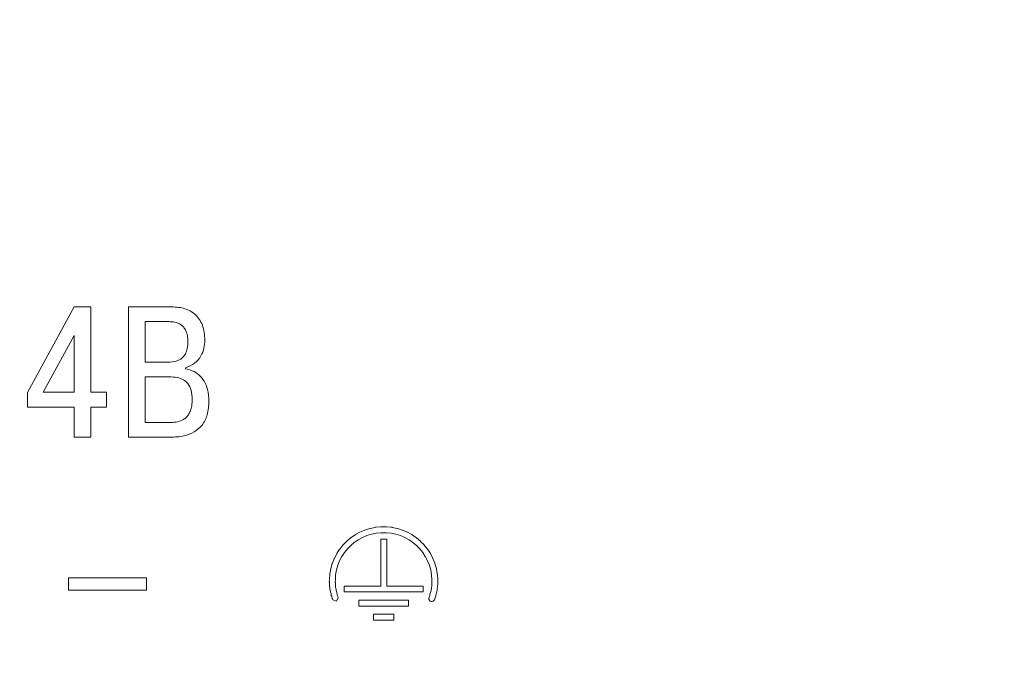
# Model space of a CAD drawing. Units: millimetres. Extents: x 2171 to 3190, y 1129 to 1549.
# Drawn here: x 2996 to 3012, y 1247 to 1258 of the extents above; entities that cross this region are included whole.
import ezdxf

# ---------------------------------------------------------------- set-up
doc = ezdxf.new("R2010")
doc.units = ezdxf.units.MM
doc.layers.add('text', color=7, linetype='Continuous', lineweight=20)
doc.layers.add('РАЗМЕРЫ', color=7, linetype='Continuous', lineweight=20)
doc.styles.add('GOST', font='GOST.shx', dxfattribs={"width": 0.8, "oblique": 15})
doc.dimstyles.new('ISO-25', dxfattribs={"dimtxt": 3.5, "dimasz": 4, "dimexe": 1.25, "dimexo": 0.625, "dimgap": 1, "dimtad": 1, "dimtoh": 1, "dimdec": 1, "dimrnd": 0.5, "dimdsep": 46, "dimtxsty": 'GOST', "dimcen": 0, "dimclrd": 256, "dimclre": 256, "dimclrt": 7, "dimadec": 0, "dimazin": 2, "dimtfac": 1, "dimtdec": 1, "dimtmove": 1, "dimatfit": 1, "dimfxl": 1, "dimlwd": -1, "dimlwe": -1, "dimarcsym": 2})

# ---------------------------------------------------------------- blocks, each defined once
blk = doc.blocks.new('*D667')
at = {"layer": 'Defpoints', "color": 0}
for p in [(2970.076, 1268.312), (3017.016, 1268.313), (3017.016, 1207.943)]:
    blk.add_point(p, dxfattribs=at)
at = {"layer": 'РАЗМЕРЫ'}
for p, q in [((2970.076, 1267.687), (2970.076, 1206.693)), ((3017.016, 1267.688), (3017.016, 1206.693)), ((2974.076, 1207.943), (3013.016, 1207.943))]:
    blk.add_line(p, q, dxfattribs=at)
for points in [[(2974.076, 1208.61), (2974.076, 1207.276), (2970.076, 1207.943)], [(3013.016, 1207.276), (3013.016, 1208.61), (3017.016, 1207.943)]]:
    blk.add_solid(points, dxfattribs=at)
at = {"layer": 'РАЗМЕРЫ', "color": 7, "ltscale": 100, "insert": (2993.546, 1210.693), "char_height": 3.5, "attachment_point": 5, "style": 'GOST'}
blk.add_mtext('47', dxfattribs=at)

msp = doc.modelspace()

# ---------------------------------------------------------------- linework, layer by layer
at = {"layer": 'text'}
for p, q in [((2996.517, 1253.428), (2995.72, 1251.967)), ((2996.799, 1253.428), (2996.517, 1253.428)), ((2996.799, 1251.971), (2996.799, 1253.428)), ((2998.181, 1253.428), (2997.445, 1253.428)), ((2997.445, 1253.428), (2997.445, 1251.205)), ((2997.727, 1253.177), (2998.13, 1253.177)), ((2997.727, 1252.485), (2997.727, 1253.177)), ((2995.99, 1251.971), (2996.517, 1252.942)), ((2996.517, 1252.942), (2996.517, 1251.971)), ((2998.121, 1252.485), (2997.727, 1252.485)), ((2998.416, 1252.374), (2998.416, 1252.39)), ((2997.727, 1252.234), (2998.137, 1252.234)), ((2997.727, 1251.456), (2997.727, 1252.234)), ((2995.72, 1251.967), (2995.72, 1251.717)), ((2996.517, 1251.971), (2995.99, 1251.971)), ((2997.066, 1251.971), (2996.799, 1251.971)), ((2997.066, 1251.717), (2997.066, 1251.971)), ((2995.72, 1251.717), (2996.517, 1251.717)), ((2996.517, 1251.717), (2996.517, 1251.205)), ((2996.799, 1251.717), (2997.066, 1251.717)), ((2996.799, 1251.205), (2996.799, 1251.717)), ((2998.137, 1251.456), (2997.727, 1251.456)), ((2996.517, 1251.205), (2996.799, 1251.205)), ((2997.445, 1251.205), (2998.156, 1251.205)), ((3001.308, 1249.542), (3001.236, 1249.492)), ((3001.311, 1249.543), (3001.308, 1249.542)), ((3001.313, 1249.545), (3001.311, 1249.543)), ((3001.388, 1249.585), (3001.313, 1249.545)), ((3001.39, 1249.586), (3001.388, 1249.585)), ((3001.392, 1249.586), (3001.39, 1249.586)), ((3001.472, 1249.621), (3001.392, 1249.586)), ((3001.434, 1249.496), (3001.509, 1249.529)), ((3001.475, 1249.623), (3001.472, 1249.621)), ((3001.477, 1249.623), (3001.475, 1249.623)), ((3001.56, 1249.648), (3001.477, 1249.623)), ((3001.509, 1249.529), (3001.587, 1249.552)), ((3001.561, 1249.649), (3001.56, 1249.648)), ((3001.563, 1249.649), (3001.561, 1249.649)), ((3001.648, 1249.669), (3001.563, 1249.649)), ((3001.587, 1249.552), (3001.667, 1249.571)), ((3001.652, 1249.67), (3001.648, 1249.669)), ((3001.655, 1249.67), (3001.652, 1249.67)), ((3001.745, 1249.678), (3001.655, 1249.67)), ((3001.667, 1249.571), (3001.751, 1249.578)), ((3001.747, 1249.678), (3001.745, 1249.678)), ((3001.749, 1249.678), (3001.747, 1249.678)), ((3001.842, 1249.678), (3001.749, 1249.678)), ((3001.751, 1249.578), (3001.84, 1249.578)), ((3001.84, 1249.578), (3001.922, 1249.571)), ((3001.844, 1249.678), (3001.842, 1249.678)), ((3001.846, 1249.678), (3001.844, 1249.678)), ((3001.934, 1249.67), (3001.846, 1249.678)), ((3001.922, 1249.571), (3002.004, 1249.552)), ((3001.937, 1249.67), (3001.934, 1249.67)), ((3001.94, 1249.669), (3001.937, 1249.67)), ((3002.028, 1249.649), (3001.94, 1249.669)), ((3002.004, 1249.552), (3002.082, 1249.529)), ((3002.03, 1249.649), (3002.028, 1249.649)), ((3002.031, 1249.648), (3002.03, 1249.649)), ((3002.114, 1249.623), (3002.031, 1249.648)), ((3002.082, 1249.529), (3002.158, 1249.496)), ((3002.117, 1249.623), (3002.114, 1249.623)), ((3002.119, 1249.621), (3002.117, 1249.623)), ((3002.199, 1249.586), (3002.119, 1249.621)), ((3002.201, 1249.586), (3002.199, 1249.586)), ((3002.203, 1249.585), (3002.201, 1249.586)), ((3002.278, 1249.545), (3002.203, 1249.585)), ((3002.281, 1249.543), (3002.278, 1249.545)), ((3002.283, 1249.541), (3002.281, 1249.543)), ((3002.353, 1249.491), (3002.283, 1249.541)), ((3001.1, 1249.366), (3001.047, 1249.299)), ((3001.102, 1249.369), (3001.1, 1249.366)), ((3001.104, 1249.371), (3001.102, 1249.369)), ((3001.164, 1249.431), (3001.104, 1249.371)), ((3001.165, 1249.432), (3001.164, 1249.431)), ((3001.167, 1249.434), (3001.165, 1249.432)), ((3001.232, 1249.489), (3001.167, 1249.434)), ((3001.177, 1249.302), (3001.233, 1249.359)), ((3001.234, 1249.49), (3001.232, 1249.489)), ((3001.233, 1249.359), (3001.295, 1249.411)), ((3001.236, 1249.492), (3001.234, 1249.49)), ((3001.295, 1249.411), (3001.363, 1249.458)), ((3001.363, 1249.458), (3001.434, 1249.496)), ((3001.749, 1249.463), (3001.749, 1249.47)), ((3001.749, 1249.47), (3001.75, 1249.47)), ((3001.749, 1248.669), (3001.749, 1249.463)), ((3001.75, 1249.47), (3001.754, 1249.47)), ((3001.754, 1249.47), (3001.759, 1249.47)), ((3001.759, 1249.47), (3001.766, 1249.47)), ((3001.766, 1249.47), (3001.774, 1249.47)), ((3001.774, 1249.47), (3001.782, 1249.47)), ((3001.782, 1249.47), (3001.848, 1249.47)), ((3001.848, 1249.47), (3001.849, 1249.47)), ((3001.849, 1249.47), (3001.849, 1248.672)), ((3002.158, 1249.496), (3002.228, 1249.458)), ((3002.228, 1249.458), (3002.294, 1249.411)), ((3002.294, 1249.411), (3002.355, 1249.359)), ((3002.355, 1249.49), (3002.353, 1249.491)), ((3002.357, 1249.489), (3002.355, 1249.49)), ((3002.355, 1249.359), (3002.412, 1249.302)), ((3002.422, 1249.434), (3002.357, 1249.489)), ((3002.423, 1249.432), (3002.422, 1249.434)), ((3002.425, 1249.431), (3002.423, 1249.432)), ((3002.485, 1249.371), (3002.425, 1249.431)), ((3002.486, 1249.369), (3002.485, 1249.371)), ((3002.488, 1249.367), (3002.486, 1249.369)), ((3002.543, 1249.3), (3002.488, 1249.367)), ((3000.995, 1249.219), (3000.955, 1249.144)), ((3000.996, 1249.221), (3000.995, 1249.219)), ((3000.998, 1249.223), (3000.996, 1249.221)), ((3001.045, 1249.296), (3000.998, 1249.223)), ((3001.046, 1249.297), (3001.045, 1249.296)), ((3001.047, 1249.299), (3001.046, 1249.297)), ((3001.082, 1249.17), (3001.128, 1249.239)), ((3001.128, 1249.239), (3001.177, 1249.302)), ((3002.412, 1249.302), (3002.464, 1249.239)), ((3002.464, 1249.239), (3002.506, 1249.171)), ((3002.545, 1249.297), (3002.543, 1249.3)), ((3002.547, 1249.294), (3002.545, 1249.297)), ((3002.592, 1249.222), (3002.547, 1249.294)), ((3002.593, 1249.221), (3002.592, 1249.222)), ((3002.593, 1249.219), (3002.593, 1249.221)), ((3002.633, 1249.144), (3002.593, 1249.219)), ((3000.919, 1249.053), (3000.896, 1248.968)), ((3000.921, 1249.059), (3000.919, 1249.056)), ((3000.919, 1249.056), (3000.919, 1249.053)), ((3000.953, 1249.139), (3000.921, 1249.059)), ((3000.954, 1249.142), (3000.953, 1249.139)), ((3000.955, 1249.144), (3000.954, 1249.142)), ((3000.993, 1248.944), (3001.014, 1249.025)), ((3001.014, 1249.025), (3001.045, 1249.099)), ((3001.045, 1249.099), (3001.082, 1249.17)), ((3002.506, 1249.171), (3002.544, 1249.099)), ((3002.544, 1249.099), (3002.575, 1249.024)), ((3002.575, 1249.024), (3002.598, 1248.944)), ((3002.635, 1249.142), (3002.633, 1249.144)), ((3002.636, 1249.139), (3002.635, 1249.142)), ((3002.668, 1249.059), (3002.636, 1249.139)), ((3002.669, 1249.057), (3002.668, 1249.059)), ((3002.67, 1249.055), (3002.669, 1249.057)), ((3002.695, 1248.97), (3002.67, 1249.055)), ((3000.877, 1248.871), (3000.872, 1248.781)), ((3000.878, 1248.878), (3000.877, 1248.874)), ((3000.877, 1248.874), (3000.877, 1248.871)), ((3000.895, 1248.965), (3000.878, 1248.878)), ((3000.896, 1248.967), (3000.895, 1248.965)), ((3000.896, 1248.968), (3000.896, 1248.967)), ((3000.972, 1248.775), (3000.977, 1248.862)), ((3000.977, 1248.862), (3000.993, 1248.944)), ((3002.598, 1248.944), (3002.612, 1248.862)), ((3002.612, 1248.862), (3002.619, 1248.776)), ((3002.696, 1248.967), (3002.695, 1248.97)), ((3002.696, 1248.964), (3002.696, 1248.967)), ((3002.711, 1248.877), (3002.696, 1248.964)), ((3002.711, 1248.874), (3002.711, 1248.877)), ((3002.712, 1248.872), (3002.711, 1248.874)), ((3002.719, 1248.782), (3002.712, 1248.872)), ((2996.418, 1248.601), (2996.418, 1248.809)), ((2996.418, 1248.809), (2997.748, 1248.809)), ((2997.748, 1248.601), (2997.748, 1248.809)), ((3000.872, 1248.781), (3000.869, 1248.744)), ((3000.869, 1248.744), (3000.869, 1248.739)), ((3000.869, 1248.739), (3000.87, 1248.734)), ((3000.87, 1248.734), (3000.872, 1248.717)), ((3000.872, 1248.717), (3000.872, 1248.701)), ((3000.872, 1248.701), (3000.872, 1248.697)), ((3000.872, 1248.697), (3000.872, 1248.694)), ((3000.872, 1248.694), (3000.874, 1248.677)), ((3000.874, 1248.677), (3000.874, 1248.661)), ((3000.97, 1248.742), (3000.972, 1248.775)), ((3000.971, 1248.727), (3000.97, 1248.742)), ((3000.972, 1248.724), (3000.971, 1248.727)), ((3000.972, 1248.775), (3000.972, 1248.775)), ((3000.972, 1248.775), (3000.972, 1248.775)), ((3000.972, 1248.721), (3000.972, 1248.724)), ((3000.972, 1248.704), (3000.972, 1248.721)), ((3000.974, 1248.687), (3000.972, 1248.704)), ((3000.974, 1248.684), (3000.974, 1248.687)), ((3000.974, 1248.681), (3000.974, 1248.684)), ((3000.974, 1248.664), (3000.974, 1248.681)), ((3002.617, 1248.687), (3002.615, 1248.667)), ((3002.619, 1248.704), (3002.617, 1248.687)), ((3002.619, 1248.776), (3002.619, 1248.704)), ((3002.714, 1248.654), (3002.716, 1248.674)), ((3002.716, 1248.674), (3002.719, 1248.694)), ((3002.719, 1248.78), (3002.719, 1248.782)), ((3002.719, 1248.778), (3002.719, 1248.78)), ((3002.719, 1248.701), (3002.719, 1248.778)), ((3002.719, 1248.697), (3002.719, 1248.701)), ((3002.719, 1248.694), (3002.719, 1248.697)), ((2996.418, 1248.601), (2997.748, 1248.601)), ((3000.874, 1248.661), (3000.874, 1248.657)), ((3000.874, 1248.657), (3000.875, 1248.654)), ((3000.875, 1248.654), (3000.877, 1248.634)), ((3000.877, 1248.634), (3000.88, 1248.616)), ((3000.877, 1248.634), (3000.877, 1248.634)), ((3000.877, 1248.634), (3000.877, 1248.634)), ((3000.88, 1248.616), (3000.88, 1248.613)), ((3000.88, 1248.613), (3000.881, 1248.611)), ((3000.881, 1248.611), (3000.885, 1248.594)), ((3000.885, 1248.594), (3000.887, 1248.577)), ((3000.887, 1248.577), (3000.888, 1248.573)), ((3000.888, 1248.573), (3000.889, 1248.569)), ((3000.889, 1248.569), (3000.894, 1248.553)), ((3000.894, 1248.553), (3000.898, 1248.536)), ((3000.898, 1248.536), (3000.9, 1248.521)), ((3000.9, 1248.521), (3000.901, 1248.515)), ((3000.901, 1248.515), (3000.903, 1248.508)), ((3000.903, 1248.508), (3000.909, 1248.495)), ((3000.976, 1248.647), (3000.974, 1248.664)), ((3000.978, 1248.633), (3000.976, 1248.647)), ((3000.983, 1248.615), (3000.978, 1248.633)), ((3000.983, 1248.612), (3000.983, 1248.615)), ((3000.984, 1248.609), (3000.983, 1248.612)), ((3000.986, 1248.593), (3000.984, 1248.609)), ((3000.99, 1248.579), (3000.986, 1248.593)), ((3000.99, 1248.579), (3000.99, 1248.579)), ((3000.99, 1248.578), (3000.99, 1248.579)), ((3000.995, 1248.558), (3000.99, 1248.578)), ((3000.996, 1248.555), (3000.995, 1248.558)), ((3000.996, 1248.553), (3000.996, 1248.555)), ((3000.998, 1248.542), (3000.996, 1248.553)), ((3001.003, 1248.53), (3000.998, 1248.542)), ((3001.004, 1248.527), (3001.003, 1248.53)), ((3001.005, 1248.523), (3001.004, 1248.527)), ((3001.01, 1248.504), (3001.005, 1248.523)), ((3001.122, 1248.569), (3001.122, 1248.669)), ((3001.122, 1248.669), (3001.128, 1248.669)), ((3001.123, 1248.569), (3001.122, 1248.569)), ((3002.195, 1248.569), (3001.123, 1248.569)), ((3001.128, 1248.669), (3001.263, 1248.669)), ((3001.263, 1248.669), (3001.316, 1248.669)), ((3001.316, 1248.669), (3001.373, 1248.669)), ((3001.373, 1248.669), (3001.749, 1248.669)), ((3001.849, 1248.672), (3001.85, 1248.669)), ((3001.85, 1248.669), (3001.862, 1248.669)), ((3001.862, 1248.669), (3001.887, 1248.669)), ((3001.887, 1248.669), (3001.922, 1248.669)), ((3001.922, 1248.669), (3001.965, 1248.669)), ((3001.965, 1248.669), (3002.471, 1248.669)), ((3002.293, 1248.569), (3002.195, 1248.569)), ((3002.374, 1248.569), (3002.293, 1248.569)), ((3002.466, 1248.569), (3002.374, 1248.569)), ((3002.472, 1248.569), (3002.466, 1248.569)), ((3002.471, 1248.669), (3002.472, 1248.669)), ((3002.472, 1248.669), (3002.472, 1248.666)), ((3002.472, 1248.666), (3002.472, 1248.662)), ((3002.472, 1248.662), (3002.472, 1248.569)), ((3002.586, 1248.523), (3002.581, 1248.504)), ((3002.591, 1248.542), (3002.586, 1248.524)), ((3002.586, 1248.524), (3002.586, 1248.523)), ((3002.586, 1248.524), (3002.586, 1248.524)), ((3002.596, 1248.559), (3002.591, 1248.542)), ((3002.601, 1248.578), (3002.596, 1248.559)), ((3002.605, 1248.593), (3002.601, 1248.579)), ((3002.601, 1248.579), (3002.601, 1248.578)), ((3002.601, 1248.579), (3002.601, 1248.579)), ((3002.607, 1248.609), (3002.605, 1248.593)), ((3002.61, 1248.629), (3002.607, 1248.609)), ((3002.612, 1248.647), (3002.61, 1248.63)), ((3002.61, 1248.63), (3002.61, 1248.629)), ((3002.61, 1248.63), (3002.61, 1248.63)), ((3002.615, 1248.667), (3002.612, 1248.647)), ((3002.683, 1248.498), (3002.687, 1248.514)), ((3002.687, 1248.514), (3002.692, 1248.532)), ((3002.692, 1248.532), (3002.693, 1248.533)), ((3002.693, 1248.533), (3002.698, 1248.553)), ((3002.693, 1248.533), (3002.693, 1248.533)), ((3002.698, 1248.553), (3002.702, 1248.569)), ((3002.702, 1248.569), (3002.703, 1248.573)), ((3002.703, 1248.573), (3002.704, 1248.577)), ((3002.704, 1248.577), (3002.706, 1248.597)), ((3002.706, 1248.597), (3002.709, 1248.616)), ((3002.709, 1248.616), (3002.711, 1248.634)), ((3002.711, 1248.634), (3002.714, 1248.654)), ((3002.711, 1248.634), (3002.711, 1248.634)), ((3002.711, 1248.634), (3002.711, 1248.634)), ((3000.909, 1248.495), (3000.913, 1248.478)), ((3000.913, 1248.478), (3000.914, 1248.478)), ((3000.914, 1248.478), (3000.914, 1248.477)), ((3000.914, 1248.477), (3000.919, 1248.459)), ((3000.919, 1248.459), (3000.92, 1248.456)), ((3000.92, 1248.456), (3000.921, 1248.453)), ((3000.921, 1248.453), (3000.928, 1248.436)), ((3000.928, 1248.436), (3000.994, 1248.41)), ((3000.994, 1248.41), (3001.02, 1248.475)), ((3001.014, 1248.49), (3001.01, 1248.504)), ((3001.02, 1248.475), (3001.014, 1248.49)), ((3001.372, 1248.329), (3001.372, 1248.429)), ((3001.372, 1248.429), (3001.375, 1248.429)), ((3001.375, 1248.429), (3002.222, 1248.429)), ((3002.222, 1248.429), (3002.222, 1248.428)), ((3002.222, 1248.428), (3002.222, 1248.425)), ((3002.222, 1248.425), (3002.222, 1248.329)), ((3002.571, 1248.475), (3002.567, 1248.458)), ((3002.567, 1248.458), (3002.569, 1248.441)), ((3002.569, 1248.441), (3002.577, 1248.426)), ((3002.577, 1248.49), (3002.571, 1248.475)), ((3002.581, 1248.504), (3002.577, 1248.49)), ((3002.577, 1248.426), (3002.589, 1248.414)), ((3002.589, 1248.414), (3002.605, 1248.407)), ((3002.605, 1248.407), (3002.623, 1248.406)), ((3002.623, 1248.406), (3002.639, 1248.411)), ((3002.639, 1248.411), (3002.653, 1248.421)), ((3002.653, 1248.421), (3002.663, 1248.436)), ((3002.663, 1248.436), (3002.67, 1248.453)), ((3002.67, 1248.453), (3002.671, 1248.456)), ((3002.671, 1248.456), (3002.672, 1248.459)), ((3002.672, 1248.459), (3002.677, 1248.477)), ((3002.677, 1248.477), (3002.678, 1248.478)), ((3002.678, 1248.478), (3002.683, 1248.498)), ((3002.678, 1248.478), (3002.678, 1248.478)), ((3001.378, 1248.329), (3001.372, 1248.329)), ((3001.629, 1248.329), (3001.378, 1248.329)), ((3001.622, 1248.089), (3001.622, 1248.189)), ((3001.622, 1248.189), (3001.623, 1248.189)), ((3001.623, 1248.189), (3001.631, 1248.189)), ((3001.707, 1248.329), (3001.629, 1248.329)), ((3001.631, 1248.189), (3001.646, 1248.189)), ((3001.646, 1248.189), (3001.667, 1248.189)), ((3001.667, 1248.189), (3001.818, 1248.189)), ((3001.868, 1248.329), (3001.707, 1248.329)), ((3001.818, 1248.189), (3001.851, 1248.189)), ((3001.851, 1248.189), (3001.882, 1248.189)), ((3002.02, 1248.329), (3001.868, 1248.329)), ((3001.882, 1248.189), (3001.972, 1248.189)), ((3001.972, 1248.189), (3001.972, 1248.188)), ((3001.972, 1248.188), (3001.972, 1248.089)), ((3002.086, 1248.329), (3002.02, 1248.329)), ((3002.142, 1248.329), (3002.086, 1248.329)), ((3002.185, 1248.329), (3002.142, 1248.329)), ((3002.212, 1248.329), (3002.185, 1248.329)), ((3002.222, 1248.329), (3002.212, 1248.329)), ((3001.625, 1248.089), (3001.622, 1248.089)), ((3001.939, 1248.089), (3001.625, 1248.089)), ((3001.957, 1248.089), (3001.939, 1248.089)), ((3001.968, 1248.089), (3001.957, 1248.089)), ((3001.972, 1248.089), (3001.968, 1248.089))]:
    msp.add_line(p, q, dxfattribs=at)
for points, knots in [([(2998.746, 1252.863), (2998.74, 1252.949), (2998.728, 1253.113), (2998.593, 1253.309), (2998.397, 1253.414), (2998.257, 1253.423), (2998.181, 1253.428)], [0, 0, 0, 0, 0.284498, 0.538605, 0.749056, 1, 1, 1, 1]), ([(2998.13, 1253.177), (2998.165, 1253.175), (2998.229, 1253.172), (2998.313, 1253.142), (2998.375, 1253.096), (2998.424, 1253.027), (2998.453, 1252.936), (2998.456, 1252.866), (2998.457, 1252.831)], [0, 0, 0, 0, 0.192512, 0.349266, 0.48497, 0.611906, 0.808079, 1, 1, 1, 1]), ([(2998.457, 1252.831), (2998.456, 1252.793), (2998.453, 1252.722), (2998.419, 1252.624), (2998.355, 1252.544), (2998.251, 1252.492), (2998.167, 1252.488), (2998.121, 1252.485)], [0, 0, 0, 0, 0.2073389, 0.3852339, 0.5485375, 0.7516051, 1, 1, 1, 1]), ([(2998.416, 1252.39), (2998.471, 1252.411), (2998.579, 1252.453), (2998.681, 1252.583), (2998.737, 1252.723), (2998.743, 1252.815), (2998.746, 1252.863)], [0, 0, 0, 0, 0.280425, 0.551889, 0.771639, 1, 1, 1, 1]), ([(2998.816, 1251.825), (2998.813, 1251.89), (2998.806, 1252.009), (2998.743, 1252.161), (2998.65, 1252.272), (2998.538, 1252.343), (2998.455, 1252.364), (2998.416, 1252.374)], [0, 0, 0, 0, 0.264203, 0.475627, 0.654857, 0.840505, 1, 1, 1, 1]), ([(2998.137, 1252.234), (2998.182, 1252.232), (2998.266, 1252.229), (2998.379, 1252.193), (2998.469, 1252.12), (2998.524, 1251.998), (2998.528, 1251.903), (2998.531, 1251.85)], [0, 0, 0, 0, 0.2151306, 0.3926485, 0.5514653, 0.750572, 1, 1, 1, 1]), ([(2998.531, 1251.85), (2998.529, 1251.814), (2998.527, 1251.747), (2998.504, 1251.658), (2998.469, 1251.588), (2998.423, 1251.536), (2998.353, 1251.488), (2998.255, 1251.46), (2998.176, 1251.457), (2998.137, 1251.456)], [0, 0, 0, 0, 0.169825, 0.309551, 0.427605, 0.532327, 0.630643, 0.818455, 1, 1, 1, 1]), ([(2998.156, 1251.205), (2998.233, 1251.209), (2998.374, 1251.215), (2998.564, 1251.284), (2998.711, 1251.408), (2998.804, 1251.597), (2998.812, 1251.745), (2998.816, 1251.825)], [0, 0, 0, 0, 0.223444, 0.408431, 0.573332, 0.771001, 1, 1, 1, 1])]:
    msp.add_open_spline(points, degree=3, knots=knots, dxfattribs=at)

# ---------------------------------------------------------------- dimensions: what is measured, and where the dimension line sits
at = {"layer": 'РАЗМЕРЫ'}
dim = msp.add_linear_dim(base=(3017.016, 1207.943), p1=(2970.076, 1268.312), p2=(3017.016, 1268.313), dimstyle='ISO-25', override={"dimlfac": 1, "dimtxsty": 'GOST', "dimsah": 1, "dimtolj": 0}, dxfattribs=at)
dim.commit()
dim.dimension.update_dxf_attribs({"geometry": '*D667', "text_midpoint": (2993.546, 1210.693)})

doc.saveas('drawing.dxf')
